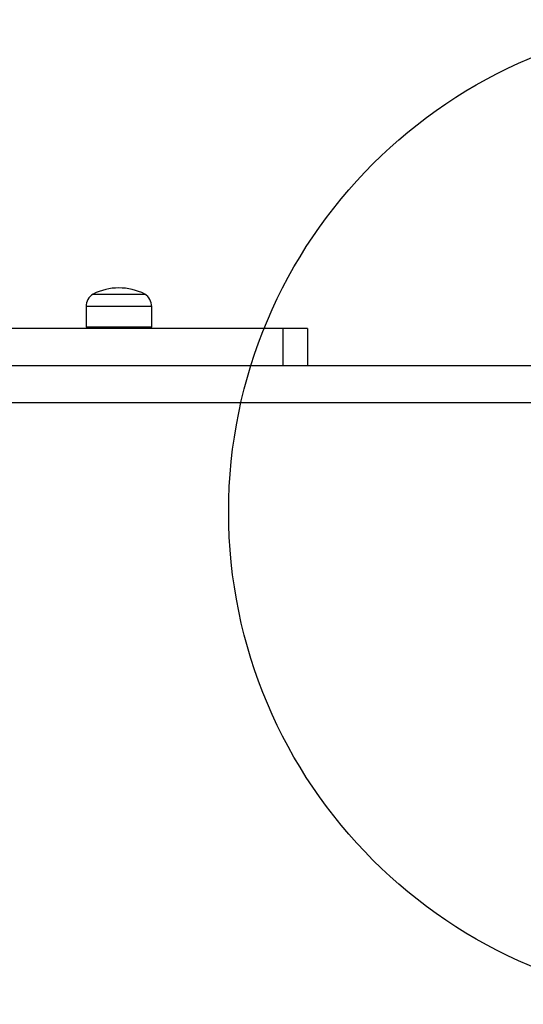
# Model space of a CAD drawing. Units: millimetres. Extents: x 16466 to 26375, y 23609 to 36607.
# Drawn here: x 19591 to 19796, y 28606 to 29006 of the extents above; entities that cross this region are included whole.
import ezdxf

# ---------------------------------------------------------------- set-up
doc = ezdxf.new("R2010")
doc.units = ezdxf.units.MM
doc.header["$LTSCALE"] = 200
doc.layers.add('OTWORY_MONTAŻOWE', color=1, linetype='Continuous')

msp = doc.modelspace()

# ---------------------------------------------------------------- linework, layer by layer
at = {"color": 7, "linetype": 'Continuous', "lineweight": 25}
for p, q in [((19621.19, 28894.96), (19642.19, 28894.96)), ((19618.39, 28889.89), (19618.39, 28881.46)), ((19644.99, 28881.46), (19644.99, 28889.89)), ((19698.27, 28880.96), (19528.27, 28880.96)), ((19644.99, 28881.46), (19618.39, 28881.46)), ((19698.27, 28880.96), (19698.27, 28865.96)), ((19708.27, 28880.96), (19698.27, 28880.96)), ((19708.27, 28880.96), (19708.27, 28865.96)), ((19270.62, 28865.96), (19857.61, 28865.96)), ((19279.19, 28850.96), (19833.37, 28850.96))]:
    msp.add_line(p, q, dxfattribs=at)
at = {"color": 1, "linetype": 'Continuous', "lineweight": 25}
msp.add_line((19644.99, 28889.89), (19618.39, 28889.89), dxfattribs=at)
at = {"color": 7, "linetype": 'Continuous', "lineweight": 25}
for centre, radius, start, end in [((19631.69, 28874.16), 23.3, 63.215, 116.785), ((19624.38, 28889.89), 5.99, 122.1864, 180), ((19639, 28889.89), 5.99, 0, 57.8136)]:
    msp.add_arc(centre, radius, start, end, dxfattribs=at)
at = {"layer": 'OTWORY_MONTAŻOWE'}
msp.add_circle((19876.25, 28806.44), 200, dxfattribs=at)

doc.saveas('drawing.dxf')
